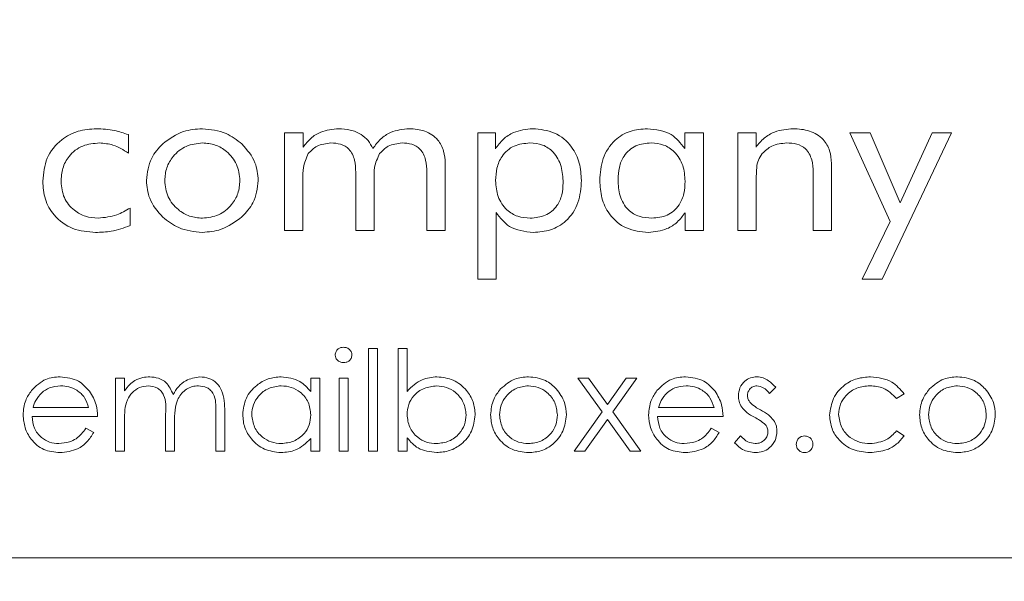
# Model space of a CAD drawing. Units: inches. Extents: x 18 to 167, y -66 to 2.
# Drawn here: x 63 to 64, y -52 to -52 of the extents above; entities that cross this region are included whole.
import ezdxf

# ---------------------------------------------------------------- set-up
doc = ezdxf.new("R2010")
doc.units = ezdxf.units.IN
doc.header["$MEASUREMENT"] = 0
doc.layers.get('DEFPOINTS').update_dxf_attribs({"color": 9})
doc.layers.add('DIM', color=7, linetype='Continuous', lineweight=30)
doc.styles.get("Standard").update_dxf_attribs({"font": 'GOTHIC.TTF'})
doc.dimstyles.new('TRUE SCALE$0', dxfattribs={"dimscale": 12, "dimtxt": 0.125, "dimasz": 0.1875, "dimexe": 0.09375, "dimexo": 0.0625, "dimgap": 0.09375, "dimtad": 0, "dimtih": 1, "dimtoh": 1, "dimdec": 3, "dimzin": 0, "dimdsep": 46, "dimlunit": 5, "dimtxsty": 'Standard', "dimcen": 0.09375, "dimadec": 0, "dimazin": 0, "dimtfac": 0.09375, "dimtdec": 3, "dimtofl": 0, "dimtmove": 0, "dimatfit": 3, "dimfxl": 1, "dimfrac": 2, "dimtolj": 1, "dimtzin": 0, "dimarcsym": 0})

# ---------------------------------------------------------------- blocks, each defined once
blk = doc.blocks.new('*D13')
at = {"layer": 'DEFPOINTS', "color": 0}
for p in [(61.92385, -28.33021), (73.34746, -28.33021), (55.20654, -66.31521)]:
    blk.add_point(p, dxfattribs=at)
at = {"layer": 'DIM', "color": 0, "lineweight": -2}
for p, q in [((62.67385, -28.33021), (74.47246, -28.33021)), ((73.34746, -30.58021), (73.34746, -45.40998)), ((73.34746, -64.06521), (73.34746, -49.23544)), ((55.95654, -66.31521), (74.47246, -66.31521))]:
    blk.add_line(p, q, dxfattribs=at)
at = {"layer": 'DIM', "color": 0}
for points in [[(72.97246, -30.58021), (73.72246, -30.58021), (73.34746, -28.33021)], [(72.97246, -64.06521), (73.72246, -64.06521), (73.34746, -66.31521)]]:
    blk.add_solid(points, dxfattribs=at)
at = {"layer": 'DIM', "color": 0, "insert": (73.34746, -47.32271), "char_height": 1.5, "attachment_point": 5}
blk.add_mtext('\\A1;38"', dxfattribs=at)

msp = doc.modelspace()

# ---------------------------------------------------------------- linework, layer by layer
at = {"color": 7, "linetype": 'Continuous', "lineweight": 15}
for p, q in [((63.35676, -51.95741), (63.35676, -51.97215)), ((63.48158, -52.03384), (63.48158, -51.95592)), ((63.48158, -51.95592), (63.49637, -51.95592)), ((63.49637, -51.95592), (63.49637, -51.96738)), ((63.6358, -52.0728), (63.6358, -51.95592)), ((63.6358, -51.95592), (63.64985, -51.95592)), ((63.64985, -51.95592), (63.64985, -51.96878)), ((63.80103, -51.96847), (63.80103, -51.95592)), ((63.80103, -51.95592), (63.816, -51.95592)), ((63.816, -51.95592), (63.816, -52.03384)), ((63.84359, -52.03384), (63.84359, -51.95592)), ((63.84359, -51.95592), (63.85803, -51.95592)), ((63.85803, -51.95592), (63.85803, -51.96738)), ((63.96522, -52.02676), (63.93288, -51.95592)), ((63.93288, -51.95592), (63.94919, -51.95592)), ((63.94919, -51.95592), (63.97316, -52.01187)), ((64.01405, -51.95592), (63.95873, -52.0728)), ((63.97316, -52.01187), (63.99855, -51.95592)), ((63.99855, -51.95592), (64.01405, -51.95592)), ((63.60983, -51.98035), (63.60983, -52.03384)), ((63.91827, -51.98035), (63.91827, -52.03384)), ((63.5384, -52.03384), (63.5384, -51.98755)), ((63.59522, -52.03384), (63.59522, -51.98755)), ((63.90366, -52.03384), (63.90366, -51.98755)), ((63.49619, -51.99323), (63.49619, -52.03384)), ((63.55301, -51.99323), (63.55301, -52.03384)), ((63.8582, -51.99323), (63.8582, -52.03384)), ((63.3582, -52.01598), (63.3582, -52.02993)), ((63.65041, -52.01961), (63.65041, -52.0728)), ((63.80139, -52.03384), (63.80139, -52.01974)), ((63.94287, -52.0728), (63.96522, -52.02676)), ((63.49619, -52.03384), (63.48158, -52.03384)), ((63.55301, -52.03384), (63.5384, -52.03384)), ((63.60983, -52.03384), (63.59522, -52.03384)), ((63.816, -52.03384), (63.80139, -52.03384)), ((63.8582, -52.03384), (63.84359, -52.03384)), ((63.91827, -52.03384), (63.90366, -52.03384)), ((63.65041, -52.0728), (63.6358, -52.0728)), ((63.95873, -52.0728), (63.94287, -52.0728)), ((63.5486, -52.12816), (63.55578, -52.12816)), ((63.5486, -52.21021), (63.5486, -52.12816)), ((63.55578, -52.12816), (63.55578, -52.21021)), ((63.57219, -52.21021), (63.57219, -52.12816)), ((63.57219, -52.12816), (63.57937, -52.12816)), ((63.57937, -52.12816), (63.57937, -52.16236)), ((63.34654, -52.15175), (63.35372, -52.15175)), ((63.34654, -52.21021), (63.34654, -52.15175)), ((63.35372, -52.15175), (63.35372, -52.16191)), ((63.50244, -52.16257), (63.50244, -52.15175)), ((63.50244, -52.15175), (63.50962, -52.15175)), ((63.50962, -52.15175), (63.50962, -52.21021)), ((63.52501, -52.21021), (63.52501, -52.15175)), ((63.52501, -52.15175), (63.53219, -52.15175)), ((63.53219, -52.15175), (63.53219, -52.21021)), ((63.71578, -52.15175), (63.72432, -52.15175)), ((63.7351, -52.17882), (63.71578, -52.15175)), ((63.72432, -52.15175), (63.73936, -52.17284)), ((63.73936, -52.17284), (63.75441, -52.15175)), ((63.76295, -52.15175), (63.74364, -52.17882)), ((63.75441, -52.15175), (63.76295, -52.15175)), ((63.87372, -52.15904), (63.86885, -52.16406)), ((63.97629, -52.16443), (63.97028, -52.16816)), ((63.28063, -52.17534), (63.32501, -52.17534)), ((63.42654, -52.21021), (63.42654, -52.17851)), ((63.43372, -52.17855), (63.43372, -52.21021)), ((63.78012, -52.17534), (63.82449, -52.17534)), ((63.33219, -52.18252), (63.27988, -52.18252)), ((63.35372, -52.18562), (63.35372, -52.21021)), ((63.38654, -52.21021), (63.38654, -52.18049)), ((63.7127, -52.21021), (63.7351, -52.17882)), ((63.73936, -52.18481), (63.72124, -52.21021)), ((63.75749, -52.21021), (63.73936, -52.18481)), ((63.74364, -52.17882), (63.76603, -52.21021)), ((63.83167, -52.18252), (63.77936, -52.18252)), ((63.32273, -52.19175), (63.32911, -52.1951)), ((63.39372, -52.18747), (63.39372, -52.21021)), ((63.82222, -52.19175), (63.8286, -52.1951)), ((63.97028, -52.1938), (63.97629, -52.19774)), ((63.50244, -52.21021), (63.50244, -52.2001)), ((63.57937, -52.1994), (63.57937, -52.21021)), ((63.8409, -52.20332), (63.84566, -52.19791)), ((63.35372, -52.21021), (63.34654, -52.21021)), ((63.39372, -52.21021), (63.38654, -52.21021)), ((63.43372, -52.21021), (63.42654, -52.21021)), ((63.50962, -52.21021), (63.50244, -52.21021)), ((63.53219, -52.21021), (63.52501, -52.21021)), ((63.55578, -52.21021), (63.5486, -52.21021)), ((63.57937, -52.21021), (63.57219, -52.21021)), ((63.72124, -52.21021), (63.7127, -52.21021)), ((63.76603, -52.21021), (63.75749, -52.21021)), ((59.53404, -52.29521), (64.15905, -52.29521))]:
    msp.add_line(p, q, dxfattribs=at)
for points, knots in [([(63.2884, -51.99452), (63.28903, -51.98821), (63.29028, -51.9756), (63.30194, -51.96154), (63.31635, -51.95371), (63.32624, -51.95302), (63.33119, -51.95267)], [0, 0, 0, 0, 0.279811, 0.559084, 0.779303, 1, 1, 1, 1]), ([(63.33119, -51.95267), (63.33609, -51.9529), (63.34484, -51.95331), (63.35312, -51.95616), (63.35676, -51.95741)], [0, 0, 0, 0, 0.560001, 1, 1, 1, 1]), ([(63.3842, -51.96467), (63.38953, -51.9608), (63.39906, -51.95388), (63.41073, -51.95304), (63.41588, -51.95267)], [0, 0, 0, 0, 0.55902, 1, 1, 1, 1]), ([(63.41588, -51.95267), (63.42243, -51.95335), (63.43412, -51.95456), (63.44338, -51.9617), (63.44746, -51.96485)], [0, 0, 0, 0, 0.559331, 1, 1, 1, 1]), ([(63.49637, -51.96738), (63.49828, -51.96492), (63.50211, -51.96), (63.51174, -51.95389), (63.51979, -51.95313), (63.5247, -51.95267)], [0, 0, 0, 0, 0.2805951, 0.5609039, 1, 1, 1, 1]), ([(63.5247, -51.95267), (63.52784, -51.95284), (63.5341, -51.95318), (63.54226, -51.95664), (63.54852, -51.96191), (63.55087, -51.96625), (63.55204, -51.96842)], [0, 0, 0, 0, 0.280208, 0.559859, 0.779856, 1, 1, 1, 1]), ([(63.55204, -51.96842), (63.55397, -51.96584), (63.55782, -51.96067), (63.56757, -51.95403), (63.5759, -51.95319), (63.58099, -51.95267)], [0, 0, 0, 0, 0.280808, 0.561152, 1, 1, 1, 1]), ([(63.58099, -51.95267), (63.58525, -51.95295), (63.59374, -51.95352), (63.60397, -51.96047), (63.60923, -51.97034), (63.60963, -51.97701), (63.60983, -51.98035)], [0, 0, 0, 0, 0.280509, 0.559316, 0.77924, 1, 1, 1, 1]), ([(63.64985, -51.96878), (63.6518, -51.9661), (63.65569, -51.96074), (63.66586, -51.95415), (63.67438, -51.95323), (63.67958, -51.95267)], [0, 0, 0, 0, 0.280507, 0.560957, 1, 1, 1, 1]), ([(63.67958, -51.95267), (63.68561, -51.95326), (63.69764, -51.95442), (63.71098, -51.96579), (63.71774, -51.97988), (63.71831, -51.9893), (63.71859, -51.99402)], [0, 0, 0, 0, 0.279818, 0.558796, 0.779117, 1, 1, 1, 1]), ([(63.7332, -51.99402), (63.73362, -51.98806), (63.73446, -51.97619), (63.74387, -51.96181), (63.75726, -51.9537), (63.7666, -51.95301), (63.77128, -51.95267)], [0, 0, 0, 0, 0.280464, 0.559576, 0.779483, 1, 1, 1, 1]), ([(63.77128, -51.95267), (63.77811, -51.95339), (63.79032, -51.95467), (63.79775, -51.96425), (63.80103, -51.96847)], [0, 0, 0, 0, 0.559532, 1, 1, 1, 1]), ([(63.85803, -51.96738), (63.86006, -51.96487), (63.86414, -51.95986), (63.87429, -51.95383), (63.88262, -51.95311), (63.8877, -51.95267)], [0, 0, 0, 0, 0.280462, 0.560707, 1, 1, 1, 1]), ([(63.8877, -51.95267), (63.89209, -51.95294), (63.90083, -51.95347), (63.91167, -51.96006), (63.91757, -51.97002), (63.91803, -51.9769), (63.91827, -51.98035)], [0, 0, 0, 0, 0.28072, 0.559695, 0.779418, 1, 1, 1, 1]), ([(63.33378, -51.96404), (63.32915, -51.96443), (63.3199, -51.96522), (63.3093, -51.97347), (63.30373, -51.98416), (63.30325, -51.99141), (63.30301, -51.99503)], [0, 0, 0, 0, 0.280068, 0.559142, 0.779323, 1, 1, 1, 1]), ([(63.35676, -51.97215), (63.3528, -51.96963), (63.34574, -51.96513), (63.33743, -51.96437), (63.33378, -51.96404)], [0, 0, 0, 0, 0.560024, 1, 1, 1, 1]), ([(63.37119, -51.99402), (63.37195, -51.98776), (63.3733, -51.97656), (63.38087, -51.96831), (63.3842, -51.96467)], [0, 0, 0, 0, 0.559002, 1, 1, 1, 1]), ([(63.41596, -51.96404), (63.41151, -51.96454), (63.40261, -51.96554), (63.39272, -51.97368), (63.3867, -51.98358), (63.3861, -51.99057), (63.3858, -51.99407)], [0, 0, 0, 0, 0.279605, 0.559279, 0.779529, 1, 1, 1, 1]), ([(63.44587, -51.99407), (63.44537, -51.98964), (63.44437, -51.98078), (63.43623, -51.97096), (63.42639, -51.96493), (63.41944, -51.96434), (63.41596, -51.96404)], [0, 0, 0, 0, 0.279647, 0.559303, 0.77962, 1, 1, 1, 1]), ([(63.44746, -51.96485), (63.45159, -51.96957), (63.45897, -51.97803), (63.46002, -51.98913), (63.46048, -51.99402)], [0, 0, 0, 0, 0.559137, 1, 1, 1, 1]), ([(63.51859, -51.96404), (63.51465, -51.9645), (63.50762, -51.96533), (63.50264, -51.97028), (63.50045, -51.97246)], [0, 0, 0, 0, 0.559465, 1, 1, 1, 1]), ([(63.5384, -51.98755), (63.53826, -51.98426), (63.53799, -51.97771), (63.534, -51.96895), (63.52636, -51.96448), (63.52119, -51.96418), (63.51859, -51.96404)], [0, 0, 0, 0, 0.281243, 0.560113, 0.779317, 1, 1, 1, 1]), ([(63.57541, -51.96404), (63.5715, -51.9645), (63.56452, -51.96533), (63.55961, -51.97028), (63.55745, -51.97246)], [0, 0, 0, 0, 0.5592828, 1, 1, 1, 1]), ([(63.59522, -51.98755), (63.59508, -51.98426), (63.59481, -51.97771), (63.59082, -51.96895), (63.58318, -51.96448), (63.578, -51.96418), (63.57541, -51.96404)], [0, 0, 0, 0, 0.281246, 0.560115, 0.779317, 1, 1, 1, 1]), ([(63.67745, -51.96404), (63.67311, -51.96443), (63.66443, -51.96522), (63.65492, -51.97364), (63.65057, -51.98398), (63.65021, -51.99075), (63.65003, -51.99414)], [0, 0, 0, 0, 0.27986, 0.558508, 0.778921, 1, 1, 1, 1]), ([(63.70398, -51.99582), (63.70374, -51.99143), (63.70326, -51.98269), (63.69739, -51.97153), (63.68782, -51.96484), (63.68091, -51.9643), (63.67745, -51.96404)], [0, 0, 0, 0, 0.280863, 0.560157, 0.77969, 1, 1, 1, 1]), ([(63.77435, -51.96404), (63.77012, -51.9644), (63.76168, -51.96513), (63.7524, -51.97335), (63.74832, -51.98348), (63.74798, -51.99006), (63.74781, -51.99336)], [0, 0, 0, 0, 0.279925, 0.558466, 0.778952, 1, 1, 1, 1]), ([(63.80139, -51.9946), (63.80108, -51.9903), (63.80047, -51.98171), (63.7939, -51.97123), (63.78449, -51.96491), (63.77773, -51.96433), (63.77435, -51.96404)], [0, 0, 0, 0, 0.280556, 0.559948, 0.779759, 1, 1, 1, 1]), ([(63.88261, -51.96404), (63.8784, -51.96443), (63.87088, -51.96513), (63.86539, -51.97022), (63.86297, -51.97246)], [0, 0, 0, 0, 0.559879, 1, 1, 1, 1]), ([(63.90366, -51.98755), (63.90351, -51.98416), (63.90321, -51.97742), (63.89865, -51.96856), (63.89058, -51.96445), (63.88527, -51.96417), (63.88261, -51.96404)], [0, 0, 0, 0, 0.2811679, 0.559574, 0.7791207, 1, 1, 1, 1]), ([(63.50045, -51.97246), (63.49882, -51.97615), (63.49589, -51.9828), (63.4961, -51.99002), (63.49619, -51.99323)], [0, 0, 0, 0, 0.556591, 1, 1, 1, 1]), ([(63.55745, -51.97246), (63.55576, -51.97614), (63.55273, -51.98277), (63.55292, -51.99002), (63.55301, -51.99323)], [0, 0, 0, 0, 0.556904, 1, 1, 1, 1]), ([(63.86297, -51.97246), (63.86181, -51.97415), (63.8595, -51.97753), (63.85827, -51.98483), (63.85823, -51.99004), (63.8582, -51.99323)], [0, 0, 0, 0, 0.279448, 0.559138, 1, 1, 1, 1]), ([(63.33066, -52.03546), (63.32443, -52.03495), (63.31201, -52.03393), (63.29751, -52.02328), (63.28944, -52.00916), (63.28875, -51.99941), (63.2884, -51.99452)], [0, 0, 0, 0, 0.2802072, 0.5593382, 0.7794113, 1, 1, 1, 1]), ([(63.30301, -51.99503), (63.30349, -51.99939), (63.30445, -52.00811), (63.31256, -52.01774), (63.32242, -52.02333), (63.32926, -52.02384), (63.33269, -52.0241)], [0, 0, 0, 0, 0.279637, 0.559135, 0.779425, 1, 1, 1, 1]), ([(63.3842, -52.02329), (63.38008, -52.01853), (63.37271, -52.01003), (63.37166, -51.99891), (63.37119, -51.99402)], [0, 0, 0, 0, 0.559435, 1, 1, 1, 1]), ([(63.3858, -51.99407), (63.38632, -51.99851), (63.38735, -52.0074), (63.39557, -52.01722), (63.40549, -52.0232), (63.41247, -52.0238), (63.41596, -52.0241)], [0, 0, 0, 0, 0.279546, 0.559247, 0.779592, 1, 1, 1, 1]), ([(63.41596, -52.0241), (63.42039, -52.02358), (63.42924, -52.02255), (63.43903, -52.01438), (63.44499, -52.0045), (63.44557, -51.99755), (63.44587, -51.99407)], [0, 0, 0, 0, 0.279567, 0.559311, 0.779609, 1, 1, 1, 1]), ([(63.46048, -51.99402), (63.45971, -52.00022), (63.45835, -52.01133), (63.4508, -52.01947), (63.44746, -52.02306)], [0, 0, 0, 0, 0.558958, 1, 1, 1, 1]), ([(63.65003, -51.99414), (63.65036, -51.99846), (63.65101, -52.00707), (63.65789, -52.01743), (63.66757, -52.02333), (63.67434, -52.02384), (63.67773, -52.0241)], [0, 0, 0, 0, 0.280429, 0.559614, 0.779563, 1, 1, 1, 1]), ([(63.67773, -52.0241), (63.68185, -52.02374), (63.69006, -52.02303), (63.69925, -52.01525), (63.70346, -52.00545), (63.70381, -51.99903), (63.70398, -51.99582)], [0, 0, 0, 0, 0.279961, 0.558625, 0.778991, 1, 1, 1, 1]), ([(63.71859, -51.99402), (63.71817, -52.00001), (63.71733, -52.01196), (63.70777, -52.02639), (63.69424, -52.03444), (63.68484, -52.03512), (63.68014, -52.03546)], [0, 0, 0, 0, 0.280471, 0.559548, 0.779449, 1, 1, 1, 1]), ([(63.77199, -52.03546), (63.76597, -52.03487), (63.75395, -52.03367), (63.74076, -52.02219), (63.73405, -52.00812), (63.73349, -51.99872), (63.7332, -51.99402)], [0, 0, 0, 0, 0.279776, 0.558754, 0.779093, 1, 1, 1, 1]), ([(63.74781, -51.99336), (63.74806, -51.99771), (63.74855, -52.00639), (63.75466, -52.01745), (63.76458, -52.02341), (63.77142, -52.02387), (63.77485, -52.0241)], [0, 0, 0, 0, 0.280822, 0.559738, 0.77943, 1, 1, 1, 1]), ([(63.77485, -52.0241), (63.77909, -52.02371), (63.78755, -52.02294), (63.7968, -52.01466), (63.80089, -52.00451), (63.80122, -51.99791), (63.80139, -51.9946)], [0, 0, 0, 0, 0.279895, 0.55838, 0.778885, 1, 1, 1, 1]), ([(63.33269, -52.0241), (63.33777, -52.02356), (63.34686, -52.02259), (63.35473, -52.018), (63.3582, -52.01598)], [0, 0, 0, 0, 0.559062, 1, 1, 1, 1]), ([(63.68014, -52.03546), (63.67332, -52.03472), (63.66112, -52.0334), (63.65369, -52.02383), (63.65041, -52.01961)], [0, 0, 0, 0, 0.5593554, 1, 1, 1, 1]), ([(63.80139, -52.01974), (63.79943, -52.02234), (63.79552, -52.02756), (63.7855, -52.03403), (63.77711, -52.03492), (63.77199, -52.03546)], [0, 0, 0, 0, 0.280581, 0.561016, 1, 1, 1, 1]), ([(63.41588, -52.03546), (63.40932, -52.0348), (63.39757, -52.03362), (63.38829, -52.02645), (63.3842, -52.02329)], [0, 0, 0, 0, 0.559403, 1, 1, 1, 1]), ([(63.44746, -52.02306), (63.44217, -52.027), (63.43271, -52.03404), (63.42103, -52.03503), (63.41588, -52.03546)], [0, 0, 0, 0, 0.559351, 1, 1, 1, 1]), ([(63.3582, -52.02993), (63.35322, -52.0318), (63.34432, -52.03514), (63.33484, -52.03536), (63.33066, -52.03546)], [0, 0, 0, 0, 0.559336, 1, 1, 1, 1]), ([(63.52193, -52.13332), (63.52206, -52.13238), (63.52232, -52.13049), (63.5242, -52.12851), (63.52634, -52.12731), (63.52782, -52.12719), (63.52856, -52.12714)], [0, 0, 0, 0, 0.27927, 0.558815, 0.779377, 1, 1, 1, 1]), ([(63.52856, -52.12714), (63.52951, -52.12723), (63.53141, -52.12743), (63.5336, -52.12904), (63.53503, -52.13108), (63.53518, -52.13258), (63.53526, -52.13332)], [0, 0, 0, 0, 0.279883, 0.559883, 0.779887, 1, 1, 1, 1]), ([(63.52856, -52.13944), (63.52763, -52.13934), (63.52575, -52.13914), (63.52359, -52.13754), (63.52217, -52.13553), (63.52201, -52.13406), (63.52193, -52.13332)], [0, 0, 0, 0, 0.279868, 0.559734, 0.779919, 1, 1, 1, 1]), ([(63.53526, -52.13332), (63.53512, -52.13427), (63.53485, -52.13615), (63.53293, -52.1381), (63.53079, -52.13928), (63.52931, -52.13939), (63.52856, -52.13944)], [0, 0, 0, 0, 0.279245, 0.558864, 0.779361, 1, 1, 1, 1]), ([(63.27943, -52.16162), (63.28302, -52.15809), (63.28944, -52.15177), (63.29835, -52.15105), (63.30228, -52.15073)], [0, 0, 0, 0, 0.558582, 1, 1, 1, 1]), ([(63.30228, -52.15073), (63.30748, -52.15133), (63.31678, -52.1524), (63.32305, -52.15922), (63.32582, -52.16223)], [0, 0, 0, 0, 0.558902, 1, 1, 1, 1]), ([(63.35372, -52.16191), (63.35502, -52.16016), (63.35733, -52.15702), (63.36046, -52.15471), (63.36183, -52.15369)], [0, 0, 0, 0, 0.560068, 1, 1, 1, 1]), ([(63.36183, -52.15369), (63.36399, -52.15274), (63.36784, -52.15104), (63.37204, -52.15082), (63.37388, -52.15073)], [0, 0, 0, 0, 0.559727, 1, 1, 1, 1]), ([(63.37388, -52.15073), (63.37622, -52.15097), (63.38089, -52.15144), (63.38853, -52.15573), (63.39099, -52.16139), (63.39249, -52.16484)], [0, 0, 0, 0, 0.280809, 0.5615, 1, 1, 1, 1]), ([(63.39249, -52.16484), (63.39382, -52.16271), (63.39647, -52.15843), (63.4035, -52.15242), (63.40998, -52.15137), (63.41393, -52.15073)], [0, 0, 0, 0, 0.281257, 0.562119, 1, 1, 1, 1]), ([(63.41393, -52.15073), (63.41636, -52.15095), (63.42121, -52.15139), (63.42752, -52.15545), (63.43354, -52.16438), (63.43365, -52.17271), (63.43372, -52.17855)], [0, 0, 0, 0, 0.18689, 0.373575, 0.560247, 1, 1, 1, 1]), ([(63.44808, -52.18082), (63.44864, -52.17634), (63.44975, -52.16738), (63.45822, -52.15763), (63.46822, -52.15163), (63.47527, -52.15103), (63.47879, -52.15073)], [0, 0, 0, 0, 0.2794285, 0.559196, 0.7795556, 1, 1, 1, 1]), ([(63.47879, -52.15073), (63.48406, -52.15132), (63.4935, -52.15239), (63.49971, -52.15945), (63.50244, -52.16257)], [0, 0, 0, 0, 0.559039, 1, 1, 1, 1]), ([(63.57937, -52.16236), (63.58312, -52.15866), (63.58982, -52.15204), (63.59911, -52.15113), (63.60321, -52.15073)], [0, 0, 0, 0, 0.559311, 1, 1, 1, 1]), ([(63.60321, -52.15073), (63.6077, -52.15125), (63.61669, -52.15229), (63.62663, -52.16056), (63.63281, -52.1705), (63.63342, -52.17756), (63.63372, -52.1811)], [0, 0, 0, 0, 0.279564, 0.559318, 0.779606, 1, 1, 1, 1]), ([(63.65404, -52.16041), (63.65766, -52.15727), (63.66412, -52.15167), (63.67259, -52.15101), (63.67632, -52.15073)], [0, 0, 0, 0, 0.5588752, 1, 1, 1, 1]), ([(63.67632, -52.15073), (63.68106, -52.15122), (63.68955, -52.15211), (63.69578, -52.15783), (63.69853, -52.16036)], [0, 0, 0, 0, 0.559184, 1, 1, 1, 1]), ([(63.77892, -52.16162), (63.78251, -52.15809), (63.78893, -52.15177), (63.79784, -52.15105), (63.80177, -52.15073)], [0, 0, 0, 0, 0.558557, 1, 1, 1, 1]), ([(63.80177, -52.15073), (63.80697, -52.15133), (63.81626, -52.1524), (63.82254, -52.15922), (63.82531, -52.16223)], [0, 0, 0, 0, 0.558884, 1, 1, 1, 1]), ([(63.84398, -52.16606), (63.84419, -52.16382), (63.84462, -52.15935), (63.84852, -52.15423), (63.85348, -52.15115), (63.857, -52.15087), (63.85876, -52.15073)], [0, 0, 0, 0, 0.279933, 0.559435, 0.779617, 1, 1, 1, 1]), ([(63.85876, -52.15073), (63.8604, -52.15091), (63.86369, -52.15128), (63.8689, -52.15423), (63.8719, -52.15722), (63.87372, -52.15904)], [0, 0, 0, 0, 0.279535, 0.559667, 1, 1, 1, 1]), ([(63.9168, -52.18146), (63.91743, -52.17679), (63.91869, -52.16743), (63.92764, -52.15719), (63.93848, -52.15158), (63.94584, -52.15101), (63.94953, -52.15073)], [0, 0, 0, 0, 0.279372, 0.558775, 0.779286, 1, 1, 1, 1]), ([(63.94953, -52.15073), (63.95558, -52.15139), (63.96637, -52.15258), (63.97326, -52.16081), (63.97629, -52.16443)], [0, 0, 0, 0, 0.5606635, 1, 1, 1, 1]), ([(63.99661, -52.16041), (64.00022, -52.15727), (64.00668, -52.15167), (64.01515, -52.15101), (64.01888, -52.15073)], [0, 0, 0, 0, 0.558918, 1, 1, 1, 1]), ([(64.01888, -52.15073), (64.02363, -52.15122), (64.03211, -52.15211), (64.03835, -52.15783), (64.0411, -52.16036)], [0, 0, 0, 0, 0.559204, 1, 1, 1, 1]), ([(63.2727, -52.18114), (63.27305, -52.17717), (63.27369, -52.17007), (63.27767, -52.16421), (63.27943, -52.16162)], [0, 0, 0, 0, 0.559397, 1, 1, 1, 1]), ([(63.30265, -52.15791), (63.29955, -52.15818), (63.294, -52.15866), (63.28955, -52.16194), (63.28759, -52.16339)], [0, 0, 0, 0, 0.559426, 1, 1, 1, 1]), ([(63.32501, -52.17534), (63.32413, -52.17257), (63.32238, -52.16705), (63.31624, -52.16148), (63.30943, -52.15844), (63.30491, -52.15808), (63.30265, -52.15791)], [0, 0, 0, 0, 0.280124, 0.559178, 0.779589, 1, 1, 1, 1]), ([(63.32582, -52.16223), (63.32791, -52.16575), (63.33163, -52.17204), (63.33202, -52.17932), (63.33219, -52.18252)], [0, 0, 0, 0, 0.558904, 1, 1, 1, 1]), ([(63.37263, -52.15791), (63.37028, -52.1582), (63.36556, -52.1588), (63.35963, -52.16306), (63.35385, -52.17179), (63.35378, -52.17991), (63.35372, -52.18562)], [0, 0, 0, 0, 0.186545, 0.373373, 0.560113, 1, 1, 1, 1]), ([(63.38654, -52.18049), (63.38676, -52.17523), (63.38704, -52.16867), (63.38303, -52.16207), (63.37904, -52.15875), (63.37519, -52.15824), (63.37263, -52.15791)], [0, 0, 0, 0, 0.500571, 0.625895, 0.751374, 1, 1, 1, 1]), ([(63.41268, -52.15791), (63.41102, -52.15803), (63.40769, -52.15829), (63.40313, -52.16048), (63.39926, -52.16367), (63.39361, -52.17203), (63.39368, -52.18062), (63.39372, -52.18747)], [0, 0, 0, 0, 0.125303, 0.250658, 0.376071, 0.501502, 1, 1, 1, 1]), ([(63.42654, -52.17851), (63.42671, -52.17353), (63.42691, -52.1673), (63.42262, -52.16146), (63.41871, -52.15858), (63.41509, -52.15817), (63.41268, -52.15791)], [0, 0, 0, 0, 0.499388, 0.624911, 0.750556, 1, 1, 1, 1]), ([(63.47888, -52.15791), (63.47546, -52.1583), (63.4686, -52.1591), (63.46081, -52.1652), (63.45614, -52.17284), (63.45555, -52.17822), (63.45526, -52.1809)], [0, 0, 0, 0, 0.279757, 0.559298, 0.779738, 1, 1, 1, 1]), ([(63.50244, -52.18111), (63.50206, -52.17764), (63.50129, -52.17071), (63.49483, -52.16309), (63.48704, -52.15855), (63.4816, -52.15812), (63.47888, -52.15791)], [0, 0, 0, 0, 0.279696, 0.559211, 0.779489, 1, 1, 1, 1]), ([(63.60303, -52.15791), (63.59961, -52.15833), (63.59275, -52.15917), (63.58475, -52.16502), (63.58007, -52.17276), (63.5796, -52.17816), (63.57937, -52.18087)], [0, 0, 0, 0, 0.2797789, 0.5594681, 0.7796139, 1, 1, 1, 1]), ([(63.62654, -52.1811), (63.62606, -52.17769), (63.62508, -52.17086), (63.61883, -52.16322), (63.6111, -52.1587), (63.60572, -52.15817), (63.60303, -52.15791)], [0, 0, 0, 0, 0.279423, 0.559098, 0.779537, 1, 1, 1, 1]), ([(63.64603, -52.18114), (63.64646, -52.17683), (63.64721, -52.16913), (63.65195, -52.16307), (63.65404, -52.16041)], [0, 0, 0, 0, 0.559266, 1, 1, 1, 1]), ([(63.67629, -52.15791), (63.67287, -52.15832), (63.66604, -52.15916), (63.65855, -52.16554), (63.65391, -52.17313), (63.65344, -52.17851), (63.65321, -52.18119)], [0, 0, 0, 0, 0.279484, 0.559252, 0.779565, 1, 1, 1, 1]), ([(63.69937, -52.18119), (63.69897, -52.17777), (63.69818, -52.17093), (63.69187, -52.1634), (63.68434, -52.15864), (63.67897, -52.15815), (63.67629, -52.15791)], [0, 0, 0, 0, 0.279634, 0.559407, 0.779664, 1, 1, 1, 1]), ([(63.69853, -52.16036), (63.70112, -52.16384), (63.70574, -52.17007), (63.7063, -52.17775), (63.70654, -52.18114)], [0, 0, 0, 0, 0.55927, 1, 1, 1, 1]), ([(63.77219, -52.18114), (63.77254, -52.17717), (63.77318, -52.17007), (63.77716, -52.16421), (63.77892, -52.16162)], [0, 0, 0, 0, 0.559417, 1, 1, 1, 1]), ([(63.80214, -52.15791), (63.79904, -52.15818), (63.79349, -52.15866), (63.78904, -52.16194), (63.78707, -52.16339)], [0, 0, 0, 0, 0.559426, 1, 1, 1, 1]), ([(63.82449, -52.17534), (63.82361, -52.17257), (63.82186, -52.16705), (63.81572, -52.16148), (63.80891, -52.15844), (63.8044, -52.15808), (63.80214, -52.15791)], [0, 0, 0, 0, 0.280124, 0.559178, 0.779589, 1, 1, 1, 1]), ([(63.82531, -52.16223), (63.82739, -52.16575), (63.83112, -52.17204), (63.8315, -52.17932), (63.83167, -52.18252)], [0, 0, 0, 0, 0.558904, 1, 1, 1, 1]), ([(63.85876, -52.15791), (63.85762, -52.15806), (63.85534, -52.15835), (63.85293, -52.16057), (63.8514, -52.1631), (63.85124, -52.16488), (63.85116, -52.16577)], [0, 0, 0, 0, 0.279276, 0.559171, 0.779601, 1, 1, 1, 1]), ([(63.86885, -52.16406), (63.86731, -52.16229), (63.86457, -52.15916), (63.86053, -52.15829), (63.85876, -52.15791)], [0, 0, 0, 0, 0.562033, 1, 1, 1, 1]), ([(63.949, -52.15791), (63.94544, -52.15823), (63.93834, -52.15887), (63.93008, -52.16479), (63.9248, -52.17246), (63.92425, -52.17803), (63.92398, -52.18082)], [0, 0, 0, 0, 0.280126, 0.559735, 0.779888, 1, 1, 1, 1]), ([(63.97028, -52.16816), (63.96695, -52.16483), (63.961, -52.15885), (63.95267, -52.1582), (63.949, -52.15791)], [0, 0, 0, 0, 0.558473, 1, 1, 1, 1]), ([(63.9886, -52.18114), (63.98902, -52.17683), (63.98978, -52.16913), (63.99452, -52.16307), (63.99661, -52.16041)], [0, 0, 0, 0, 0.559266, 1, 1, 1, 1]), ([(64.01885, -52.15791), (64.01544, -52.15832), (64.0086, -52.15916), (64.00112, -52.16554), (63.99647, -52.17313), (63.99601, -52.17851), (63.99578, -52.18119)], [0, 0, 0, 0, 0.27949, 0.559238, 0.779556, 1, 1, 1, 1]), ([(64.04193, -52.18119), (64.04154, -52.17777), (64.04075, -52.17093), (64.03443, -52.1634), (64.02691, -52.15864), (64.02154, -52.15815), (64.01885, -52.15791)], [0, 0, 0, 0, 0.279621, 0.559389, 0.779668, 1, 1, 1, 1]), ([(64.0411, -52.16036), (64.04368, -52.16384), (64.0483, -52.17007), (64.04886, -52.17775), (64.04911, -52.18114)], [0, 0, 0, 0, 0.559258, 1, 1, 1, 1]), ([(63.28759, -52.16339), (63.28584, -52.16536), (63.28272, -52.1689), (63.28127, -52.17337), (63.28063, -52.17534)], [0, 0, 0, 0, 0.558729, 1, 1, 1, 1]), ([(63.78707, -52.16339), (63.78533, -52.16536), (63.78221, -52.1689), (63.78076, -52.17337), (63.78012, -52.17534)], [0, 0, 0, 0, 0.558729, 1, 1, 1, 1]), ([(63.84666, -52.17507), (63.84579, -52.17349), (63.84423, -52.17067), (63.84406, -52.16747), (63.84398, -52.16606)], [0, 0, 0, 0, 0.559521, 1, 1, 1, 1]), ([(63.85116, -52.16577), (63.85129, -52.16686), (63.85153, -52.1688), (63.85265, -52.17038), (63.85315, -52.17108)], [0, 0, 0, 0, 0.558975, 1, 1, 1, 1]), ([(63.85674, -52.18305), (63.85461, -52.18186), (63.85081, -52.17974), (63.84792, -52.17649), (63.84666, -52.17507)], [0, 0, 0, 0, 0.560685, 1, 1, 1, 1]), ([(63.85315, -52.17108), (63.85457, -52.17239), (63.85712, -52.17472), (63.86016, -52.17638), (63.8615, -52.1771)], [0, 0, 0, 0, 0.559076, 1, 1, 1, 1]), ([(63.8615, -52.1771), (63.86371, -52.17833), (63.86765, -52.18053), (63.87069, -52.18385), (63.87203, -52.18531)], [0, 0, 0, 0, 0.560708, 1, 1, 1, 1]), ([(63.30211, -52.21124), (63.29766, -52.21084), (63.28878, -52.21004), (63.27922, -52.20151), (63.27366, -52.19152), (63.27302, -52.1846), (63.2727, -52.18114)], [0, 0, 0, 0, 0.279888, 0.558849, 0.779427, 1, 1, 1, 1]), ([(63.27988, -52.18252), (63.28025, -52.18569), (63.28098, -52.19202), (63.28664, -52.19918), (63.29374, -52.20345), (63.29872, -52.20386), (63.30121, -52.20406)], [0, 0, 0, 0, 0.279919, 0.55937, 0.779526, 1, 1, 1, 1]), ([(63.47856, -52.21124), (63.47407, -52.21071), (63.46508, -52.20966), (63.45514, -52.20139), (63.44899, -52.19142), (63.44839, -52.18436), (63.44808, -52.18082)], [0, 0, 0, 0, 0.279593, 0.559341, 0.779622, 1, 1, 1, 1]), ([(63.45526, -52.1809), (63.45575, -52.18432), (63.45671, -52.19115), (63.46301, -52.19877), (63.47075, -52.20327), (63.47613, -52.2038), (63.47882, -52.20406)], [0, 0, 0, 0, 0.279451, 0.559179, 0.77958, 1, 1, 1, 1]), ([(63.47882, -52.20406), (63.48225, -52.20365), (63.4891, -52.20282), (63.49709, -52.19696), (63.50174, -52.18922), (63.50221, -52.18381), (63.50244, -52.18111)], [0, 0, 0, 0, 0.2798141, 0.5593751, 0.7796152, 1, 1, 1, 1]), ([(63.57937, -52.18087), (63.57975, -52.18434), (63.58052, -52.19126), (63.58696, -52.19891), (63.59477, -52.20341), (63.6002, -52.20384), (63.60292, -52.20406)], [0, 0, 0, 0, 0.279655, 0.559169, 0.779498, 1, 1, 1, 1]), ([(63.60292, -52.20406), (63.60635, -52.20366), (63.6132, -52.20286), (63.62098, -52.19678), (63.62567, -52.18915), (63.62625, -52.18378), (63.62654, -52.1811)], [0, 0, 0, 0, 0.279757, 0.559261, 0.779738, 1, 1, 1, 1]), ([(63.63372, -52.1811), (63.63317, -52.18558), (63.63207, -52.19457), (63.62358, -52.20433), (63.61357, -52.21034), (63.60651, -52.21094), (63.60299, -52.21124)], [0, 0, 0, 0, 0.279442, 0.559221, 0.779562, 1, 1, 1, 1]), ([(63.67632, -52.21124), (63.67184, -52.21079), (63.66288, -52.20988), (63.65303, -52.20158), (63.647, -52.19166), (63.64635, -52.18465), (63.64603, -52.18114)], [0, 0, 0, 0, 0.279781, 0.559192, 0.779583, 1, 1, 1, 1]), ([(63.65321, -52.18119), (63.65364, -52.18457), (63.65449, -52.19133), (63.6606, -52.19899), (63.66831, -52.20334), (63.67363, -52.20382), (63.67629, -52.20406)], [0, 0, 0, 0, 0.27961, 0.559163, 0.779501, 1, 1, 1, 1]), ([(63.67629, -52.20406), (63.67968, -52.20367), (63.68645, -52.2029), (63.69412, -52.1968), (63.69859, -52.18917), (63.69911, -52.18385), (63.69937, -52.18119)], [0, 0, 0, 0, 0.2797544, 0.5590959, 0.7796014, 1, 1, 1, 1]), ([(63.70654, -52.18114), (63.706, -52.18559), (63.7049, -52.19448), (63.69684, -52.20447), (63.68683, -52.21044), (63.67983, -52.21097), (63.67632, -52.21124)], [0, 0, 0, 0, 0.279544, 0.559377, 0.779504, 1, 1, 1, 1]), ([(63.80159, -52.21124), (63.79714, -52.21084), (63.78826, -52.21004), (63.7787, -52.20151), (63.77314, -52.19152), (63.7725, -52.1846), (63.77219, -52.18114)], [0, 0, 0, 0, 0.279865, 0.558846, 0.779426, 1, 1, 1, 1]), ([(63.77936, -52.18252), (63.77973, -52.18569), (63.78047, -52.19202), (63.78613, -52.19918), (63.79322, -52.20345), (63.7982, -52.20386), (63.8007, -52.20406)], [0, 0, 0, 0, 0.27992, 0.559344, 0.779496, 1, 1, 1, 1]), ([(63.8656, -52.18908), (63.86407, -52.18777), (63.86133, -52.18544), (63.85814, -52.18378), (63.85674, -52.18305)], [0, 0, 0, 0, 0.55912, 1, 1, 1, 1]), ([(63.87203, -52.18531), (63.87291, -52.18689), (63.87449, -52.18971), (63.87467, -52.19293), (63.87475, -52.19435)], [0, 0, 0, 0, 0.5594867, 1, 1, 1, 1]), ([(63.94893, -52.21124), (63.94434, -52.21082), (63.93517, -52.20998), (63.92454, -52.20223), (63.91785, -52.19227), (63.91715, -52.18507), (63.9168, -52.18146)], [0, 0, 0, 0, 0.280088, 0.559645, 0.779815, 1, 1, 1, 1]), ([(63.92398, -52.18082), (63.92448, -52.18438), (63.92549, -52.19149), (63.93235, -52.19925), (63.94064, -52.20343), (63.94624, -52.20385), (63.94904, -52.20406)], [0, 0, 0, 0, 0.279298, 0.558771, 0.779274, 1, 1, 1, 1]), ([(64.01888, -52.21124), (64.0144, -52.21079), (64.00545, -52.20988), (63.9956, -52.20158), (63.98956, -52.19166), (63.98892, -52.18465), (63.9886, -52.18114)], [0, 0, 0, 0, 0.279783, 0.559177, 0.779581, 1, 1, 1, 1]), ([(63.99578, -52.18119), (63.9962, -52.18457), (63.99706, -52.19133), (64.00316, -52.19899), (64.01087, -52.20334), (64.01619, -52.20382), (64.01885, -52.20406)], [0, 0, 0, 0, 0.27961, 0.559163, 0.779501, 1, 1, 1, 1]), ([(64.01885, -52.20406), (64.02224, -52.20367), (64.02902, -52.2029), (64.03668, -52.1968), (64.04115, -52.18917), (64.04167, -52.18385), (64.04193, -52.18119)], [0, 0, 0, 0, 0.2797544, 0.5590959, 0.7796014, 1, 1, 1, 1]), ([(64.04911, -52.18114), (64.04856, -52.18559), (64.04746, -52.19448), (64.0394, -52.20447), (64.0294, -52.21044), (64.02239, -52.21097), (64.01888, -52.21124)], [0, 0, 0, 0, 0.279544, 0.559377, 0.779504, 1, 1, 1, 1]), ([(63.30121, -52.20406), (63.30415, -52.20377), (63.30901, -52.2033), (63.3152, -52.20035), (63.31948, -52.19647), (63.32165, -52.19333), (63.32273, -52.19175)], [0, 0, 0, 0, 0.339477, 0.559593, 0.779448, 1, 1, 1, 1]), ([(63.8007, -52.20406), (63.80364, -52.20377), (63.8085, -52.2033), (63.81469, -52.20036), (63.81897, -52.19647), (63.82113, -52.19333), (63.82222, -52.19175)], [0, 0, 0, 0, 0.339445, 0.559611, 0.77944, 1, 1, 1, 1]), ([(63.86757, -52.19465), (63.86746, -52.19351), (63.86728, -52.19148), (63.86611, -52.18981), (63.8656, -52.18908)], [0, 0, 0, 0, 0.559601, 1, 1, 1, 1]), ([(63.94904, -52.20406), (63.9537, -52.20349), (63.96202, -52.20248), (63.96775, -52.19646), (63.97028, -52.1938)], [0, 0, 0, 0, 0.558794, 1, 1, 1, 1]), ([(63.32911, -52.1951), (63.32748, -52.19775), (63.32422, -52.20304), (63.31502, -52.20983), (63.307, -52.2107), (63.30211, -52.21124)], [0, 0, 0, 0, 0.280914, 0.561396, 1, 1, 1, 1]), ([(63.50244, -52.2001), (63.49865, -52.2037), (63.49188, -52.21014), (63.48264, -52.2109), (63.47856, -52.21124)], [0, 0, 0, 0, 0.558777, 1, 1, 1, 1]), ([(63.60299, -52.21124), (63.59772, -52.21063), (63.58831, -52.20954), (63.5821, -52.2025), (63.57937, -52.1994)], [0, 0, 0, 0, 0.558903, 1, 1, 1, 1]), ([(63.8286, -52.1951), (63.82696, -52.19775), (63.8237, -52.20304), (63.81451, -52.20983), (63.80649, -52.2107), (63.80159, -52.21124)], [0, 0, 0, 0, 0.280914, 0.561396, 1, 1, 1, 1]), ([(63.84566, -52.19791), (63.84748, -52.19976), (63.85072, -52.20306), (63.85526, -52.20376), (63.85725, -52.20406)], [0, 0, 0, 0, 0.560817, 1, 1, 1, 1]), ([(63.85725, -52.20406), (63.8587, -52.20391), (63.86161, -52.20362), (63.86496, -52.20116), (63.86719, -52.19808), (63.86744, -52.19579), (63.86757, -52.19465)], [0, 0, 0, 0, 0.279993, 0.55968, 0.779928, 1, 1, 1, 1]), ([(63.87475, -52.19435), (63.87446, -52.19686), (63.87388, -52.2019), (63.86922, -52.20748), (63.86355, -52.21077), (63.8596, -52.21108), (63.85762, -52.21124)], [0, 0, 0, 0, 0.279474, 0.559196, 0.779462, 1, 1, 1, 1]), ([(63.89013, -52.20457), (63.89025, -52.20359), (63.89049, -52.20162), (63.89229, -52.19945), (63.89448, -52.19811), (63.89603, -52.19797), (63.8968, -52.19791)], [0, 0, 0, 0, 0.279648, 0.559221, 0.779598, 1, 1, 1, 1]), ([(63.8968, -52.19791), (63.89779, -52.19802), (63.89976, -52.19824), (63.90192, -52.20008), (63.90328, -52.20225), (63.90341, -52.2038), (63.90347, -52.20457)], [0, 0, 0, 0, 0.279609, 0.559166, 0.77944, 1, 1, 1, 1]), ([(63.97629, -52.19774), (63.97443, -52.20007), (63.97072, -52.20474), (63.96126, -52.21011), (63.95361, -52.21081), (63.94893, -52.21124)], [0, 0, 0, 0, 0.280217, 0.5605784, 1, 1, 1, 1]), ([(63.85762, -52.21124), (63.85399, -52.21077), (63.8475, -52.20994), (63.84292, -52.20535), (63.8409, -52.20332)], [0, 0, 0, 0, 0.559285, 1, 1, 1, 1]), ([(63.8968, -52.21124), (63.89582, -52.21112), (63.89386, -52.21088), (63.89169, -52.20907), (63.89035, -52.20689), (63.89021, -52.20534), (63.89013, -52.20457)], [0, 0, 0, 0, 0.279707, 0.559225, 0.779702, 1, 1, 1, 1]), ([(63.90347, -52.20457), (63.90335, -52.20556), (63.90312, -52.20752), (63.9013, -52.20969), (63.89912, -52.21103), (63.89757, -52.21117), (63.8968, -52.21124)], [0, 0, 0, 0, 0.279434, 0.559364, 0.779642, 1, 1, 1, 1])]:
    msp.add_open_spline(points, degree=3, knots=knots, dxfattribs=at)

# ---------------------------------------------------------------- dimensions: what is measured, and where the dimension line sits
at = {"layer": 'DIM'}
dim = msp.add_linear_dim(base=(73.34746, -28.33021), p1=(55.20654, -66.31521), p2=(61.92385, -28.33021), angle=90, dimstyle='TRUE SCALE$0', override={"dimpost": '"'}, dxfattribs=at)
dim.commit()
dim.dimension.update_dxf_attribs({"geometry": '*D13', "text_midpoint": (73.34746, -47.32271)})

doc.saveas('drawing.dxf')
